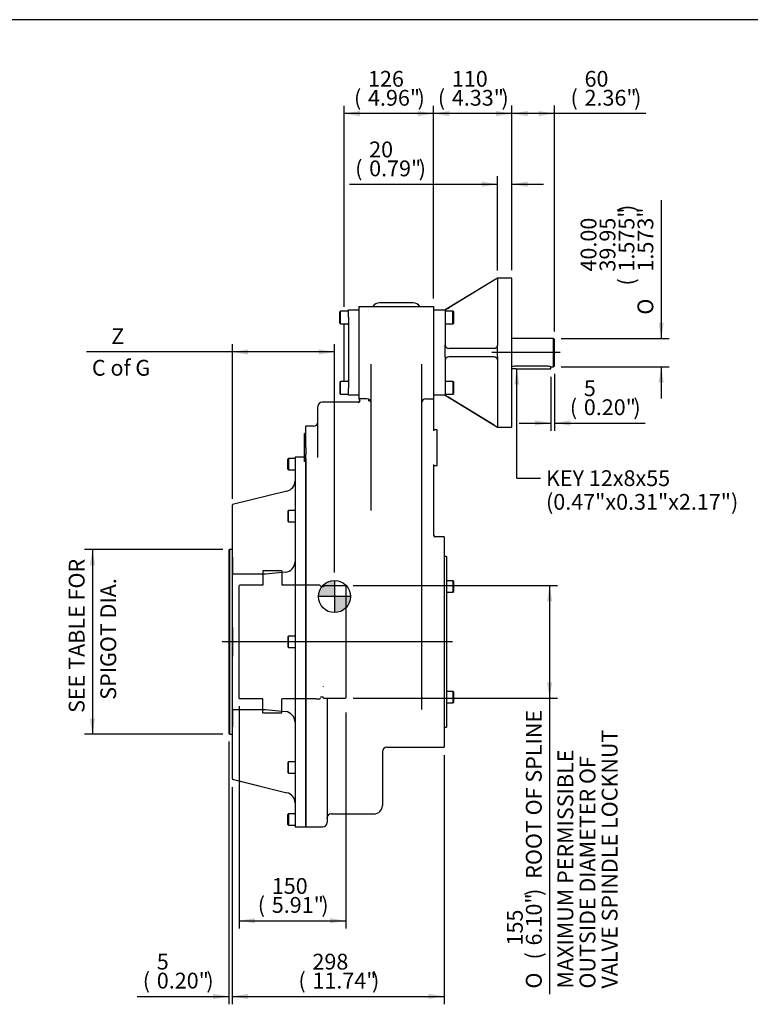
# Model space of a CAD drawing. Units: inches. Extents: x 0.3 to 11.4, y 0.3 to 7.9.
# Drawn here: x 4.4 to 8, y 3 to 7.9 of the extents above; entities that cross this region are included whole.
import ezdxf
from ezdxf.enums import TextEntityAlignment as Align
from ezdxf.lldxf.tags import DXFTag

# ---------------------------------------------------------------- set-up
doc = ezdxf.new("R2010")
doc.units = ezdxf.units.IN
doc.header["$MEASUREMENT"] = 0
for name, color, linetype in [('BORDER', 7, 'Continuous'), ('Default', 7, 'Continuous'), ('DV1_Default', 7, 'Continuous'), ('FL36', 7, 'Continuous'), ('IB13C26', 7, 'Continuous'), ('IB13C29-3', 7, 'Continuous'), ('IS12B16', 7, 'Continuous'), ('IS12C22-2', 7, 'Continuous'), ('IS12D05', 7, 'Continuous'), ('IS13D06-2', 7, 'Continuous'), ('IS15B08', 7, 'Continuous'), ('K12X8X55', 7, 'Continuous'), ('P7', 7, 'Continuous'), ('SCM10X16ZP', 7, 'Continuous'), ('SCM10X30ZP', 7, 'Continuous'), ('SCM12X30ZP', 7, 'Continuous')]:
    doc.layers.add(name, color=color, linetype=linetype)
doc.styles.add('SEACAD_Arial', font='arial.ttf')
doc.styles.add('SEACAD_Solid_Edge_ANSI1_Symbols', font='semeca1.ttf')
tags = doc.linetypes.add('CENTER2', pattern=[1.125, 0.75, -0.125, 0.125, -0.125]).pattern_tags.tags
tags[10:11] = [DXFTag(74, 4), DXFTag(75, 0), DXFTag(340, '0'), DXFTag(46, 0.0), DXFTag(50, 0.0), DXFTag(44, 0.0), DXFTag(45, 0.0)]
tags[8:9] = [DXFTag(74, 4), DXFTag(75, 0), DXFTag(340, '0'), DXFTag(46, 0.0), DXFTag(50, 0.0), DXFTag(44, 0.0), DXFTag(45, 0.0)]
tags[6:7] = [DXFTag(74, 4), DXFTag(75, 0), DXFTag(340, '0'), DXFTag(46, 0.0), DXFTag(50, 0.0), DXFTag(44, 0.0), DXFTag(45, 0.0)]
tags[4:5] = [DXFTag(74, 4), DXFTag(75, 0), DXFTag(340, '0'), DXFTag(46, 0.0), DXFTag(50, 0.0), DXFTag(44, 0.0), DXFTag(45, 0.0)]
tags = doc.linetypes.add('HIDDEN2', pattern=[0.1875, 0.125, -0.0625]).pattern_tags.tags
tags[6:7] = [DXFTag(74, 4), DXFTag(75, 0), DXFTag(340, '0'), DXFTag(46, 0.0), DXFTag(50, 0.0), DXFTag(44, 0.0), DXFTag(45, 0.0)]
tags[4:5] = [DXFTag(74, 4), DXFTag(75, 0), DXFTag(340, '0'), DXFTag(46, 0.0), DXFTag(50, 0.0), DXFTag(44, 0.0), DXFTag(45, 0.0)]
doc.dimstyles.new('BSI', dxfattribs={"dimtxt": 0.07874, "dimasz": 0.07874, "dimexe": 0.03937, "dimexo": 0.03937, "dimgap": 0.03937, "dimtad": 0, "dimtih": 1, "dimtoh": 1, "dimdec": 0, "dimlfac": 282.222222, "dimzin": 0, "dimdsep": 46, "dimtxsty": 'SEACAD_Arial', "dimblk1": '_SE_FILLED', "dimblk2": '_SE_FILLED', "dimsah": 1, "dimcen": 0.03937, "dimadec": 0, "dimazin": 0, "dimtfac": 1, "dimtdec": 0, "dimtofl": 0, "dimtmove": 0, "dimatfit": 3, "dimfxl": 0, "dimtolj": 1, "dimtzin": 0, "dimarcsym": 0})

# ---------------------------------------------------------------- blocks, each defined once
blk = doc.blocks.new('SEANNOT_GROUP12')
at = {"layer": 'Default', "color": 7, "linetype": 'CENTER2'}
blk.add_line((7.0934, 6.2543), (6.7522, 6.2543), dxfattribs=at)
blk = doc.blocks.new('SEANNOT_GROUP13')
at = {"layer": 'Default', "color": 7, "linetype": 'CENTER2'}
blk.add_line((6.5573, 4.8125), (5.4089, 4.8125), dxfattribs=at)
blk = doc.blocks.new('SEANNOT_GROUP20')
at = {"layer": 'Default', "linetype": 'Continuous'}
blk.add_hatch(color=7, dxfattribs=at).paths.add_polyline_path([(6.8905, 6.094), (6.8774, 6.1728), (6.8642, 6.094)])
at = {"layer": 'Default', "color": 7, "linetype": 'Continuous'}
blk.add_line((6.8774, 5.6285), (6.9955, 5.6285), dxfattribs=at)
blk.add_lwpolyline([(6.8774, 5.6285), (6.8774, 6.1728)], dxfattribs=at)
at = {"layer": 'Default', "color": 7, "linetype": 'Continuous', "style": 'SEACAD_Arial'}
for s, p in [('KEY 12x8x55', (7.023, 5.6679)), ('(0.47"x0.31"x2.17")', (7.023, 5.5498))]:
    blk.add_text(s, height=0.07874, dxfattribs=at).set_placement(p, align=Align.TOP_LEFT)
blk = doc.blocks.new('CofG')
at = {"layer": 'Default', "linetype": 'Continuous'}
h = blk.add_hatch(color=7, dxfattribs=at)
edge = h.paths.add_edge_path()
edge.add_arc((0, 0), 0.787, 90, 180)
edge.add_line((-0.787, 0), (0, 0))
edge.add_line((0, 0), (0, 0.787))
h = blk.add_hatch(color=7, dxfattribs=at)
edge = h.paths.add_edge_path()
edge.add_line((0, 0), (0, -0.787))
edge.add_arc((0, 0), 0.787, 270, 360)
edge.add_line((0.787, 0), (0, 0))
at = {"layer": 'Default', "color": 7, "linetype": 'Continuous'}
for p, q in [((0, 0.787), (0, -0.787)), ((0.787, 0), (-0.787, 0))]:
    blk.add_line(p, q, dxfattribs=at)
blk.add_circle((0, 0), 0.787, dxfattribs=at)
blk = doc.blocks.new('SE')
at = {"layer": 'DV1_Default', "color": 7, "linetype": 'HIDDEN2'}
for p, q in [((5.6117, 5.1664), (5.6117, 5.0961)), ((5.7056, 5.1664), (5.7056, 5.0961)), ((5.6117, 4.4586), (5.6117, 4.5289)), ((5.7056, 4.4586), (5.7056, 4.5289))]:
    blk.add_line(p, q, dxfattribs=at)
at = {"layer": 'DV1_Default', "color": 7, "linetype": 'Continuous'}
blk.add_line((6.2075, 4.2668), (6.2075, 3.9975), dxfattribs=at)
at = {"layer": 'FL36', "color": 7, "linetype": 'Continuous'}
for p, q in [((6.7815, 6.6263), (6.5202, 6.4669)), ((6.7815, 6.6257), (6.781, 6.6247)), ((6.8523, 6.6263), (6.7815, 6.6263)), ((6.8523, 5.8822), (6.8523, 6.6263)), ((6.7638, 6.6149), (6.538, 6.4776)), ((6.781, 6.6247), (6.7815, 6.6243)), ((6.7815, 6.6243), (6.7815, 6.2932)), ((6.4627, 6.4669), (6.5202, 6.4669)), ((6.5202, 6.4669), (6.5202, 6.4491)), ((6.5202, 6.4491), (6.5202, 6.2932)), ((6.5202, 6.2755), (6.5202, 6.2932)), ((6.7815, 6.2932), (6.781, 6.2894)), ((6.7815, 6.2755), (6.781, 6.2894)), ((6.5202, 6.233), (6.5202, 6.2755)), ((6.5202, 6.233), (6.5202, 6.2153)), ((6.7638, 6.2755), (6.538, 6.2755)), ((6.7638, 6.233), (6.538, 6.233)), ((6.7815, 6.233), (6.781, 6.2192)), ((6.7815, 6.233), (6.7815, 6.2755)), ((6.5202, 6.2153), (6.5202, 6.0594)), ((6.781, 6.2192), (6.7815, 6.2153)), ((6.7815, 6.2153), (6.7815, 5.8843)), ((6.5202, 6.0417), (6.4627, 6.0417)), ((6.5202, 6.0594), (6.5202, 6.0417)), ((6.5202, 6.0417), (6.7815, 5.8822)), ((6.7638, 5.8936), (6.538, 6.0309)), ((6.7815, 5.8843), (6.781, 5.8839)), ((6.7815, 5.8828), (6.781, 5.8839)), ((6.7815, 5.8828), (6.7815, 5.8822)), ((6.7815, 5.8822), (6.8523, 5.8822))]:
    blk.add_line(p, q, dxfattribs=at)
for centre, radius, start, end in [((6.862, 6.4605), 0.183, 116.2425, 122.4551), ((1.8999, 14.0855), 8.9102, 301.235, 301.36833), ((6.538, 6.2932), 0.0177, 180, 270), ((6.7638, 6.2932), 0.0177, 270, 347.3687), ((6.538, 6.2153), 0.0177, 90, 180), ((6.7638, 6.2153), 0.0177, 12.6313, 90), ((1.6047, -2.0624), 9.4783, 58.63567, 58.76101), ((6.859, 6.0428), 0.177, 237.4398, 243.8625)]:
    blk.add_arc(centre, radius, start, end, dxfattribs=at)
at = {"layer": 'IB13C26', "color": 7, "linetype": 'Continuous'}
for p, q in [((5.4588, 5.3084), (5.4588, 5.3001)), ((5.4592, 5.3084), (5.4588, 5.3084)), ((5.445, 5.273), (5.4415, 5.2695)), ((5.4415, 5.2695), (5.4415, 4.3555)), ((5.445, 5.273), (5.445, 4.352)), ((5.4561, 5.273), (5.445, 5.273)), ((5.4588, 5.2344), (5.4588, 5.1368)), ((5.4588, 5.1125), (5.4588, 5.0613)), ((5.4588, 5.0304), (5.4588, 4.9418)), ((5.4588, 4.8831), (5.4588, 4.7419)), ((5.4588, 4.6831), (5.4588, 4.5945)), ((5.4588, 4.5638), (5.4588, 4.5125)), ((5.4588, 4.4881), (5.4588, 4.3904)), ((5.4415, 4.3555), (5.445, 4.352)), ((5.445, 4.352), (5.4561, 4.352)), ((5.4588, 4.3249), (5.4588, 4.3166)), ((5.4588, 4.3166), (5.4592, 4.3166))]:
    blk.add_line(p, q, dxfattribs=at)
for centre, start, end in [((5.4561, 5.2757), 270, 0), ((5.4561, 4.3493), 0, 90)]:
    blk.add_arc(centre, 0.00266, start, end, dxfattribs=at)
at = {"layer": 'IB13C29-3', "color": 7, "linetype": 'HIDDEN2'}
for p, q in [((5.7056, 5.1664), (5.6117, 5.1664)), ((5.4966, 5.0953), (5.4939, 5.0938)), ((5.4939, 4.5312), (5.4939, 5.0938)), ((5.6096, 5.0953), (5.4966, 5.0953)), ((5.8748, 5.0953), (5.7078, 5.0953)), ((5.8941, 5.0958), (5.8748, 5.0958)), ((5.8995, 5.0927), (5.8941, 5.0958)), ((5.9136, 5.0871), (5.8995, 5.0871)), ((5.9136, 5.093), (5.9136, 5.0931)), ((5.9136, 5.0931), (6.0228, 5.0931)), ((5.9136, 5.093), (5.9136, 5.0928)), ((5.9136, 5.0922), (5.9136, 5.0928)), ((5.9136, 5.0922), (5.9136, 5.0918)), ((5.9136, 5.0907), (5.9136, 5.0918)), ((5.9136, 5.0907), (5.9136, 5.09)), ((5.9136, 5.0885), (5.9136, 5.0875)), ((6.0228, 5.0931), (6.0254, 5.0916)), ((6.0254, 5.0916), (6.0254, 5.0915)), ((6.0254, 5.0915), (6.0254, 5.0912)), ((6.0254, 5.0912), (6.0254, 5.0908)), ((6.0254, 5.0908), (6.0254, 5.0901)), ((6.0254, 5.0901), (6.0254, 5.0893)), ((6.0254, 5.0893), (6.0254, 5.0884)), ((6.0254, 5.0884), (6.0254, 5.0872)), ((6.0254, 5.0872), (6.0254, 5.0859)), ((6.0254, 5.0859), (6.0254, 5.0843)), ((6.0254, 5.0843), (6.0254, 5.0827)), ((6.0254, 5.0827), (6.0254, 5.0808)), ((6.0254, 5.0808), (6.0254, 5.0788)), ((6.0254, 5.0788), (6.0254, 5.0765)), ((6.0254, 5.0765), (6.0254, 5.0742)), ((6.0254, 5.0742), (6.0254, 5.0716)), ((6.0254, 5.0716), (6.0254, 5.069)), ((6.0254, 5.069), (6.0254, 5.066)), ((6.0254, 5.066), (6.0254, 5.0631)), ((6.0254, 5.0631), (6.0254, 5.0598)), ((6.0254, 5.0598), (6.0254, 5.0565)), ((6.0254, 5.0565), (6.0254, 5.0531)), ((6.0254, 5.0529), (6.0254, 5.0494)), ((6.0254, 5.0494), (6.0254, 5.0459)), ((6.0254, 5.0459), (6.0254, 5.0454)), ((6.0254, 5.0454), (6.0254, 5.0416)), ((6.0254, 5.0416), (6.0254, 5.0382)), ((6.0254, 5.0382), (6.0254, 5.0373)), ((6.0254, 5.0373), (6.0254, 5.0332)), ((6.0254, 5.0332), (6.0254, 5.0298)), ((6.0254, 5.0298), (6.0254, 5.0287)), ((6.0254, 5.0287), (6.0254, 5.0243)), ((6.0254, 5.0243), (6.0254, 5.0209)), ((6.0254, 5.0209), (6.0254, 5.0195)), ((6.0254, 5.0195), (6.0254, 5.0148)), ((6.0254, 5.0148), (6.0254, 5.0115)), ((6.0254, 5.0115), (6.0254, 5.0097)), ((6.0254, 5.0097), (6.0254, 5.0048)), ((6.0254, 5.0048), (6.0254, 5.0015)), ((6.0254, 5.0015), (6.0254, 4.9995)), ((6.0254, 4.9995), (6.0254, 4.9943)), ((6.0254, 4.9943), (6.0254, 4.9911)), ((6.0254, 4.9911), (6.0254, 4.9887)), ((6.0254, 4.9887), (6.0254, 4.9834)), ((6.0254, 4.9834), (6.0254, 4.9802)), ((6.0254, 4.9802), (6.0254, 4.9775)), ((6.0254, 4.9775), (6.0254, 4.972)), ((6.0254, 4.972), (6.0254, 4.9689)), ((6.0254, 4.9689), (6.0254, 4.9657)), ((6.0254, 4.9659), (6.0254, 4.9602)), ((6.0254, 4.9602), (6.0254, 4.9571)), ((6.0254, 4.9571), (6.0254, 4.9539)), ((6.0254, 4.9539), (6.0254, 4.948)), ((6.0254, 4.948), (6.0254, 4.945)), ((6.0254, 4.945), (6.0254, 4.9417)), ((6.0254, 4.9417), (6.0254, 4.9416)), ((6.0254, 4.9416), (6.0254, 4.9354)), ((6.0254, 4.9354), (6.0254, 4.9326)), ((6.0254, 4.9326), (6.0254, 4.9292)), ((6.0254, 4.9292), (6.0254, 4.9289)), ((6.0254, 4.9289), (6.0254, 4.9226)), ((6.0254, 4.9226), (6.0254, 4.9198)), ((6.0254, 4.9198), (6.0254, 4.9164)), ((6.0254, 4.9164), (6.0254, 4.9159)), ((6.0254, 4.9159), (6.0254, 4.9095)), ((6.0254, 4.9095), (6.0254, 4.9068)), ((6.0254, 4.9068), (6.0254, 4.9033)), ((6.0254, 4.9033), (6.0254, 4.9026)), ((6.0254, 4.9026), (6.0254, 4.8961)), ((6.0254, 4.8961), (6.0254, 4.8936)), ((6.0254, 4.8936), (6.0254, 4.8899)), ((6.0254, 4.8899), (6.0254, 4.8891)), ((6.0254, 4.8891), (6.0254, 4.8825)), ((6.0254, 4.8825), (6.0254, 4.8801)), ((6.0254, 4.8801), (6.0254, 4.8764)), ((6.0254, 4.8764), (6.0254, 4.8754)), ((6.0254, 4.8754), (6.0254, 4.8687)), ((6.0254, 4.8687), (6.0254, 4.8664)), ((6.0254, 4.8664), (6.0254, 4.8627)), ((6.0254, 4.8627), (6.0254, 4.8616)), ((6.0254, 4.8616), (6.0254, 4.8548)), ((6.0254, 4.8548), (6.0254, 4.8527)), ((6.0254, 4.8527), (6.0254, 4.8489)), ((6.0254, 4.8489), (6.0254, 4.8476)), ((6.0254, 4.8476), (6.0254, 4.8408)), ((6.0254, 4.8408), (6.0254, 4.8388)), ((6.0254, 4.8388), (6.0254, 4.835)), ((6.0254, 4.835), (6.0254, 4.8335)), ((6.0254, 4.8335), (6.0254, 4.8267)), ((6.0254, 4.8267), (6.0254, 4.8248)), ((6.0254, 4.8248), (6.0254, 4.821)), ((6.0254, 4.821), (6.0254, 4.8194)), ((6.0254, 4.8194), (6.0254, 4.8125)), ((6.0254, 4.8125), (6.0254, 4.8108)), ((6.0254, 4.8108), (6.0254, 4.807)), ((6.0254, 4.807), (6.0254, 4.8053)), ((6.0254, 4.8053), (6.0254, 4.7984)), ((6.0254, 4.7984), (6.0254, 4.7968)), ((6.0254, 4.7968), (6.0254, 4.7931)), ((6.0254, 4.7931), (6.0254, 4.7911)), ((6.0254, 4.7911), (6.0254, 4.7843)), ((6.0254, 4.7843), (6.0254, 4.7829)), ((6.0254, 4.7829), (6.0254, 4.7791)), ((6.0254, 4.7791), (6.0254, 4.7771)), ((6.0254, 4.7771), (6.0254, 4.7703)), ((6.0254, 4.7703), (6.0254, 4.769)), ((6.0254, 4.769), (6.0254, 4.7653)), ((6.0254, 4.7653), (6.0254, 4.7631)), ((6.0254, 4.7631), (6.0254, 4.7564)), ((6.0254, 4.7564), (6.0254, 4.7553)), ((6.0254, 4.7553), (6.0254, 4.7516)), ((6.0254, 4.7516), (6.0254, 4.7492)), ((6.0254, 4.7492), (6.0254, 4.7426)), ((6.0254, 4.7426), (6.0254, 4.7417)), ((6.0254, 4.7417), (6.0254, 4.738)), ((6.0254, 4.738), (6.0254, 4.7356)), ((6.0254, 4.7356), (6.0254, 4.729)), ((6.0254, 4.729), (6.0254, 4.7282)), ((6.0254, 4.7282), (6.0254, 4.7247)), ((6.0254, 4.7247), (6.0254, 4.7221)), ((6.0254, 4.7221), (6.0254, 4.7156)), ((6.0254, 4.7156), (6.0254, 4.715)), ((6.0254, 4.715), (6.0254, 4.7115)), ((6.0254, 4.7115), (6.0254, 4.7088)), ((6.0254, 4.7088), (6.0254, 4.7025)), ((6.0254, 4.7025), (6.0254, 4.7021)), ((6.0254, 4.7021), (6.0254, 4.6986)), ((6.0254, 4.6986), (6.0254, 4.6958)), ((6.0254, 4.6958), (6.0254, 4.6896)), ((6.0254, 4.6896), (6.0254, 4.6894)), ((6.0254, 4.6894), (6.0254, 4.686)), ((6.0254, 4.686), (6.0254, 4.6831)), ((6.0254, 4.6831), (6.0254, 4.6771)), ((6.0254, 4.6771), (6.0254, 4.677)), ((6.0254, 4.677), (6.0254, 4.6738)), ((6.0254, 4.6738), (6.0254, 4.6708)), ((6.0254, 4.6708), (6.0254, 4.6649)), ((6.0254, 4.665), (6.0254, 4.6618)), ((6.0254, 4.6618), (6.0254, 4.6588)), ((6.0254, 4.6588), (6.0254, 4.6531)), ((6.0254, 4.6534), (6.0254, 4.6503)), ((6.0254, 4.6503), (6.0254, 4.6472)), ((6.0254, 4.6472), (6.0254, 4.6417)), ((6.0254, 4.6417), (6.0254, 4.6392)), ((6.0254, 4.6392), (6.0254, 4.636)), ((6.0254, 4.636), (6.0254, 4.6307)), ((6.0254, 4.6307), (6.0254, 4.6285)), ((6.0254, 4.6285), (6.0254, 4.6253)), ((6.0254, 4.6253), (6.0254, 4.6203)), ((6.0254, 4.6202), (6.0254, 4.6184)), ((6.0254, 4.6184), (6.0254, 4.615)), ((6.0254, 4.615), (6.0254, 4.6103)), ((5.9136, 4.5909), (5.9136, 4.5912)), ((6.0254, 4.6102), (6.0254, 4.6087)), ((6.0254, 4.6087), (6.0254, 4.6053)), ((6.0254, 4.6053), (6.0254, 4.6008)), ((6.0254, 4.6008), (6.0254, 4.5995)), ((6.0254, 4.5995), (6.0254, 4.5961)), ((6.0254, 4.5961), (6.0254, 4.5918)), ((6.0254, 4.5918), (6.0254, 4.5909)), ((6.0254, 4.5909), (6.0254, 4.5874)), ((6.0254, 4.5874), (6.0254, 4.5835)), ((6.0254, 4.5835), (6.0254, 4.5828)), ((6.0254, 4.5828), (6.0254, 4.5794)), ((6.0254, 4.5794), (6.0254, 4.5757)), ((6.0254, 4.5757), (6.0254, 4.5753)), ((6.0254, 4.5753), (6.0254, 4.5719)), ((6.0254, 4.5719), (6.0254, 4.5685)), ((6.0254, 4.5685), (6.0254, 4.5651)), ((6.0254, 4.5651), (6.0254, 4.562)), ((5.4939, 4.5312), (5.4966, 4.5297)), ((5.4966, 4.5297), (5.6096, 4.5297)), ((5.7078, 4.5297), (5.8748, 4.5297)), ((5.8748, 4.5292), (5.8941, 4.5292)), ((5.8941, 4.5292), (5.8995, 4.5323)), ((5.8995, 4.5379), (5.9136, 4.5379)), ((5.9136, 4.5361), (5.9136, 4.5353)), ((5.9136, 4.534), (5.9136, 4.5334)), ((5.9136, 4.5326), (5.9136, 4.5334)), ((5.9136, 4.5326), (5.9136, 4.5323)), ((5.9136, 4.5319), (5.9136, 4.5323)), ((5.9136, 4.5319), (5.9136, 4.5319)), ((5.9136, 4.5319), (6.0228, 4.5319)), ((6.0228, 4.5319), (6.0254, 4.5334)), ((6.0254, 4.562), (6.0254, 4.5588)), ((6.0254, 4.5588), (6.0254, 4.5561)), ((6.0254, 4.5561), (6.0254, 4.5533)), ((6.0254, 4.5533), (6.0254, 4.5508)), ((6.0254, 4.5508), (6.0254, 4.5484)), ((6.0254, 4.5484), (6.0254, 4.5462)), ((6.0254, 4.5462), (6.0254, 4.5441)), ((6.0254, 4.5441), (6.0254, 4.5423)), ((6.0254, 4.5423), (6.0254, 4.5406)), ((6.0254, 4.5406), (6.0254, 4.5391)), ((6.0254, 4.5391), (6.0254, 4.5378)), ((6.0254, 4.5378), (6.0254, 4.5366)), ((6.0254, 4.5366), (6.0254, 4.5356)), ((6.0254, 4.5356), (6.0254, 4.5349)), ((6.0254, 4.5349), (6.0254, 4.5342)), ((6.0254, 4.5342), (6.0254, 4.5338)), ((6.0254, 4.5338), (6.0254, 4.5335)), ((6.0254, 4.5335), (6.0254, 4.5334)), ((5.6117, 4.4586), (5.7056, 4.4586))]:
    blk.add_line(p, q, dxfattribs=at)
for centre, start, end in [((5.6096, 5.0962), 270, 0), ((5.7078, 5.0962), 180, 270), ((5.6096, 4.5288), 0, 90), ((5.7078, 4.5288), 90, 180)]:
    blk.add_arc(centre, 0.000886, start, end, dxfattribs=at)
at = {"layer": 'IS12B16', "color": 7, "linetype": 'Continuous'}
for p in [(5.8196, 5.7101), (5.8249, 5.8517)]:
    blk.add_line(p, (5.8196, 5.8517), dxfattribs=at)
at = {"layer": 'IS12C22-2', "color": 7, "linetype": 'Continuous'}
for p, q in [((7.0596, 6.3251), (6.8523, 6.3251)), ((7.0596, 6.1834), (7.0596, 6.3251)), ((7.0649, 6.3198), (7.0596, 6.3251)), ((7.0649, 6.1887), (7.0649, 6.3198)), ((7.026, 6.1867), (6.8718, 6.1867)), ((7.0596, 6.1834), (7.0649, 6.1887)), ((7.0472, 6.1834), (7.0596, 6.1834))]:
    blk.add_line(p, q, dxfattribs=at)
for centre, start, end in [((6.8725, 6.1117), 90.4762, 105.7702), ((7.0253, 6.1117), 73.0186, 89.5238)]:
    blk.add_arc(centre, 0.0749, start, end, dxfattribs=at)
at = {"layer": 'IS12D05', "color": 7, "linetype": 'Continuous'}
for p, q in [((6.0906, 6.4846), (6.4627, 6.4846)), ((6.0906, 6.4846), (6.0906, 6.4491)), ((6.3599, 6.5023), (6.1934, 6.5023)), ((6.4627, 6.4846), (6.4627, 6.4491)), ((6.0906, 6.4491), (6.0906, 6.0594)), ((6.4627, 6.4491), (6.4627, 6.0594)), ((6.1509, 5.4706), (6.1509, 6.1976)), ((6.4024, 6.1976), (6.4024, 5.3327)), ((6.0906, 6.0594), (6.0906, 6.024)), ((6.4627, 6.0594), (6.4627, 6.024)), ((6.0871, 6.0077), (5.9064, 6.0077)), ((6.1296, 6.024), (6.0906, 6.024)), ((6.0942, 6.0138), (6.0941, 6.013)), ((6.0942, 6.0169), (6.0942, 6.0178)), ((6.0942, 6.0138), (6.0942, 6.0169)), ((6.147, 6.0149), (6.1469, 6.015)), ((6.4237, 6.024), (6.4627, 6.024)), ((6.4627, 6.024), (6.4627, 6.0027)), ((6.4627, 6.0027), (6.4627, 5.8849)), ((5.8851, 5.7809), (5.8851, 5.9864)), ((5.8249, 5.7809), (5.8249, 5.8872)), ((5.8638, 5.8872), (5.8249, 5.8872)), ((6.4627, 5.8849), (6.4627, 5.8647)), ((6.4804, 5.8695), (6.4627, 5.8695)), ((6.4804, 5.6923), (6.4804, 5.8695)), ((5.8249, 5.7809), (5.8249, 5.7463)), ((5.8249, 5.7253), (5.8249, 5.7463)), ((5.8851, 5.7323), (5.8851, 5.7809)), ((5.8249, 3.8912), (5.8249, 5.7253)), ((6.4627, 5.697), (6.4627, 5.6769)), ((6.4627, 5.6923), (6.4804, 5.6923)), ((6.4627, 5.6769), (6.4627, 5.357)), ((6.4627, 5.357), (6.4627, 5.3437)), ((6.4024, 5.3327), (6.4024, 4.476)), ((6.5158, 5.3369), (6.4698, 5.3369)), ((6.5158, 5.3369), (6.5158, 4.2881)), ((5.9312, 4.5319), (5.9312, 3.9125)), ((6.2288, 4.2881), (6.4024, 4.2881)), ((6.4024, 4.2881), (6.5158, 4.2881)), ((5.9524, 3.955), (6.165, 3.955)), ((5.8249, 3.8912), (5.9099, 3.8912))]:
    blk.add_line(p, q, dxfattribs=at)
for centre, radius, start, end in [((6.1934, 6.4598), 0.0425, 90, 144.2947), ((6.3599, 6.4598), 0.0425, 35.7053, 90), ((5.9064, 5.9864), 0.0213, 90, 180), ((6.0871, 6.0147), 0.00709, 270, 0), ((6.0861, 6.014), 0.00812, 277.1578, 352.7433), ((6.0871, 6.0178), 0.00709, 0, 60), ((6.1296, 6.0027), 0.0213, 0, 90), ((6.4237, 6.0027), 0.0213, 90, 180), ((5.8638, 5.9084), 0.0213, 270, 0), ((5.1952, 5.4789), 0.9557, 359.3279, 359.5037), ((6.4698, 5.344), 0.00709, 180, 270), ((6.4707, 5.3438), 0.00801, 180.6862, 263.4081), ((6.2288, 4.2668), 0.0213, 90, 180), ((6.165, 3.9975), 0.0425, 270, 0), ((5.9524, 3.9338), 0.0213, 90, 180), ((5.9099, 3.9125), 0.0213, 270, 0)]:
    blk.add_arc(centre, radius, start, end, dxfattribs=at)
blk.add_open_spline([(6.1367, 6.0149), (6.1378, 6.0149), (6.139, 6.0149), (6.1412, 6.015), (6.1422, 6.015), (6.1437, 6.015), (6.1442, 6.015), (6.145, 6.015), (6.1454, 6.015), (6.1461, 6.015), (6.1464, 6.015), (6.1468, 6.015), (6.1469, 6.015), (6.1469, 6.015)], degree=3, knots=[0, 0, 0, 0, 0.25, 0.25, 0.5, 0.5, 0.625, 0.625, 0.75, 0.75, 0.875, 0.875, 1, 1, 1, 1], dxfattribs=at)
at = {"layer": 'IS13D06-2', "color": 7, "linetype": 'Continuous'}
for p, q in [((5.7717, 5.7338), (5.7717, 3.8912)), ((5.8196, 5.7338), (5.7717, 5.7338)), ((5.8249, 5.7253), (5.8249, 3.8912)), ((5.7312, 5.5641), (5.4592, 5.4967)), ((5.4592, 5.4967), (5.4592, 5.4955)), ((5.4592, 5.4703), (5.4592, 5.4955)), ((5.4592, 5.4539), (5.4592, 5.4703)), ((5.4592, 5.4449), (5.4592, 5.4539)), ((5.4592, 5.3586), (5.4592, 5.4449)), ((5.4592, 5.2983), (5.4592, 5.3586)), ((5.4592, 5.2356), (5.4592, 5.2983)), ((5.4592, 5.2356), (5.4592, 5.1495)), ((5.724, 5.1598), (5.6241, 5.1495)), ((5.4592, 5.1356), (5.4592, 5.1495)), ((5.6241, 5.1495), (5.4592, 5.1495)), ((5.4592, 5.1324), (5.4592, 5.1356)), ((5.4592, 5.1205), (5.4592, 5.1324)), ((5.4592, 5.0599), (5.4592, 5.1205)), ((5.4592, 5.0397), (5.4592, 5.0599)), ((5.4592, 5.0314), (5.4592, 5.0397)), ((5.4592, 4.9655), (5.4592, 5.0314)), ((5.4592, 4.9405), (5.4592, 4.9655)), ((5.4592, 4.8842), (5.4592, 4.9405)), ((5.4592, 4.8842), (5.4592, 4.7408)), ((5.4592, 4.6845), (5.4592, 4.7408)), ((5.4592, 4.6595), (5.4592, 4.6845)), ((5.4592, 4.5936), (5.4592, 4.6595)), ((5.4592, 4.5852), (5.4592, 4.5936)), ((5.4592, 4.5651), (5.4592, 4.5852)), ((5.4592, 4.5045), (5.4592, 4.5651)), ((5.4592, 4.4926), (5.4592, 4.5045)), ((5.4592, 4.4894), (5.4592, 4.4926)), ((5.4592, 4.4755), (5.4592, 4.4894)), ((5.4592, 4.4755), (5.4592, 4.3894)), ((5.4592, 4.4755), (5.6241, 4.4755)), ((5.6241, 4.4755), (5.724, 4.4652)), ((5.4592, 4.3268), (5.4592, 4.3894)), ((5.4592, 4.2664), (5.4592, 4.3268)), ((5.4592, 4.1799), (5.4592, 4.2664)), ((5.4592, 4.1712), (5.4592, 4.1799)), ((5.4591, 4.1283), (5.7312, 4.0609)), ((5.4592, 4.1547), (5.4592, 4.1712)), ((5.4592, 4.1295), (5.4592, 4.1547)), ((5.4592, 4.1295), (5.4592, 4.1283)), ((5.4592, 4.1283), (5.7312, 4.0609)), ((5.7717, 3.8912), (5.8249, 3.8912))]:
    blk.add_line(p, q, dxfattribs=at)
for centre, start, end in [((5.7186, 5.6157), 283.7365, 359.6986), ((5.7186, 5.2126), 275.9159, 359.8912)]:
    blk.add_arc(centre, 0.0531, start, end, dxfattribs=at)
for centre, ratio, start_param, end_param in [((5.7186, 4.4123), 0.999981, 0.002524, 1.467825), ((5.7186, 4.0093), 0.99998, 0.005811, 1.331129)]:
    blk.add_ellipse(centre, major_axis=(0.0531, 0), ratio=ratio, start_param=start_param, end_param=end_param, dxfattribs=at)
at = {"layer": 'IS15B08', "color": 7, "linetype": 'Continuous'}
for p, q in [((6.0375, 6.4669), (6.0906, 6.4669)), ((6.0375, 6.4314), (6.0375, 6.4669)), ((6.0375, 6.4314), (6.0375, 6.0771)), ((6.0162, 6.1125), (6.0162, 6.396)), ((6.0339, 6.396), (6.0162, 6.396)), ((6.0162, 6.1125), (6.0339, 6.1125)), ((6.0375, 6.0417), (6.0375, 6.0771)), ((6.0906, 6.0417), (6.0375, 6.0417))]:
    blk.add_line(p, q, dxfattribs=at)
for centre, start, end in [((6.0339, 6.3995), 270, 329.8328), ((6.0339, 6.109), 30.1672, 90)]:
    blk.add_arc(centre, 0.00354, start, end, dxfattribs=at)
at = {"layer": 'K12X8X55', "color": 7, "linetype": 'Continuous'}
for p, q in [((6.8736, 6.1728), (6.8523, 6.1728)), ((6.8736, 6.1728), (7.026, 6.1728)), ((7.026, 6.1728), (7.0472, 6.1728)), ((7.0472, 6.1728), (7.0472, 6.1834))]:
    blk.add_line(p, q, dxfattribs=at)
at = {"layer": 'P7', "color": 7, "linetype": 'Continuous'}
for p, q in [((6.5273, 5.2377), (6.5158, 5.2377)), ((6.5273, 5.2377), (6.5273, 4.3873)), ((6.5158, 4.3873), (6.5273, 4.3873))]:
    blk.add_line(p, q, dxfattribs=at)
at = {"layer": 'SCM10X16ZP', "color": 7, "linetype": 'Continuous'}
for p, q in [((6.5592, 5.1164), (6.5273, 5.1164)), ((6.5592, 5.1164), (6.5592, 5.0598)), ((6.5628, 5.1129), (6.5592, 5.1164)), ((6.5628, 5.0633), (6.5628, 5.1129)), ((6.5273, 5.0598), (6.5592, 5.0598)), ((6.5592, 5.0598), (6.5628, 5.0633)), ((6.5592, 4.5652), (6.5273, 4.5652)), ((6.5592, 4.5652), (6.5592, 4.5085)), ((6.5628, 4.5617), (6.5592, 4.5652)), ((6.5628, 4.5121), (6.5628, 4.5617)), ((6.5273, 4.5085), (6.5592, 4.5085)), ((6.5592, 4.5085), (6.5628, 4.5121))]:
    blk.add_line(p, q, dxfattribs=at)
at = {"layer": 'SCM10X30ZP', "color": 7, "linetype": 'Continuous'}
for p, q in [((5.7398, 5.7267), (5.7363, 5.7231)), ((5.7363, 5.6735), (5.7363, 5.7231)), ((5.7398, 5.7267), (5.7398, 5.67)), ((5.7717, 5.7267), (5.7398, 5.7267)), ((5.7363, 5.6735), (5.7398, 5.67)), ((5.7398, 5.67), (5.7717, 5.67)), ((5.7398, 5.4672), (5.7363, 5.4637)), ((5.7363, 5.4637), (5.7363, 5.4141)), ((5.7398, 5.4105), (5.7398, 5.4672)), ((5.7717, 5.4672), (5.7398, 5.4672)), ((5.7363, 5.4141), (5.7398, 5.4105)), ((5.7398, 5.4105), (5.7717, 5.4105)), ((5.7398, 4.8408), (5.7363, 4.8373)), ((5.7363, 4.8373), (5.7363, 4.7877)), ((5.7398, 4.7841), (5.7398, 4.8408)), ((5.7717, 4.8408), (5.7398, 4.8408)), ((5.7363, 4.7877), (5.7398, 4.7841)), ((5.7398, 4.7841), (5.7717, 4.7841)), ((5.7398, 4.2145), (5.7363, 4.2109)), ((5.7363, 4.2109), (5.7363, 4.1613)), ((5.7398, 4.1578), (5.7398, 4.2145)), ((5.7717, 4.2145), (5.7398, 4.2145)), ((5.7363, 4.1613), (5.7398, 4.1578)), ((5.7398, 4.1578), (5.7717, 4.1578)), ((5.7398, 3.955), (5.7363, 3.9515)), ((5.7363, 3.9019), (5.7363, 3.9515)), ((5.7398, 3.955), (5.7398, 3.8983)), ((5.7717, 3.955), (5.7398, 3.955)), ((5.7363, 3.9019), (5.7398, 3.8983)), ((5.7398, 3.8983), (5.7717, 3.8983))]:
    blk.add_line(p, q, dxfattribs=at)
at = {"layer": 'SCM12X30ZP', "color": 7, "linetype": 'Continuous'}
for p, q in [((5.9985, 6.4615), (5.9949, 6.458)), ((5.9949, 6.4013), (5.9949, 6.458)), ((5.9985, 6.3978), (5.9985, 6.4615)), ((6.0375, 6.4615), (5.9985, 6.4615)), ((6.5592, 6.4615), (6.5202, 6.4615)), ((6.5592, 6.3978), (6.5592, 6.4615)), ((6.5628, 6.458), (6.5592, 6.4615)), ((6.5628, 6.4013), (6.5628, 6.458)), ((5.9949, 6.4013), (5.9985, 6.3978)), ((5.9985, 6.3978), (6.0375, 6.3978)), ((6.5202, 6.3978), (6.5592, 6.3978)), ((6.5592, 6.3978), (6.5628, 6.4013)), ((5.9985, 6.1108), (5.9949, 6.1072)), ((5.9949, 6.1072), (5.9949, 6.0505)), ((5.9985, 6.047), (5.9985, 6.1108)), ((6.0375, 6.1108), (5.9985, 6.1108)), ((6.5592, 6.1108), (6.5202, 6.1108)), ((6.5592, 6.1108), (6.5592, 6.047)), ((6.5628, 6.1072), (6.5592, 6.1108)), ((6.5628, 6.0505), (6.5628, 6.1072)), ((5.9949, 6.0505), (5.9985, 6.047)), ((5.9985, 6.047), (6.0375, 6.047)), ((6.5202, 6.047), (6.5592, 6.047)), ((6.5592, 6.047), (6.5628, 6.0505))]:
    blk.add_line(p, q, dxfattribs=at)
at = {"layer": 'DV1_Default', "color": 7, "xscale": 0.1017, "yscale": 0.1017, "zscale": 0.1017}
blk.add_blockref('CofG', (5.9685, 5.0384), dxfattribs=at)
blk = doc.blocks.new('DMBLK1421')
at = {"layer": 'Default', "linetype": 'Continuous'}
for points in [[(5.3627, 3.0324), (5.4415, 3.0456), (5.3627, 3.0587)], [(5.5379, 3.0324), (5.5379, 3.0587), (5.4591, 3.0456)]]:
    blk.add_hatch(color=7, dxfattribs=at).paths.add_polyline_path(points)
at = {"layer": 'Default', "color": 7, "linetype": 'Continuous'}
for p, q in [((5.4415, 4.3162), (5.4415, 3.0062)), ((5.4591, 4.089), (5.4591, 3.0062)), ((4.9852, 3.0456), (5.4415, 3.0456)), ((5.4591, 3.0456), (5.6166, 3.0456))]:
    blk.add_line(p, q, dxfattribs=at)
at = {"layer": 'Default', "color": 7, "linetype": 'Continuous', "style": 'SEACAD_Arial'}
for s, height, p in [('5', 0.0787, (5.0826, 3.2582)), ('(', 0.0787, (5.0128, 3.1637)), ('0.20"', 0.07874, (5.0826, 3.1637)), (')', 0.0787, (5.3295, 3.1637))]:
    blk.add_text(s, height=height, dxfattribs=at).set_placement(p, align=Align.TOP_LEFT)
blk = doc.blocks.new('_SE_FILLED')
at = {"color": 0}
blk.add_line((0, 0), (-1, 0), dxfattribs=at)
blk.add_solid([(0, 0), (-1, -0.1665), (-1, 0.1665), (0, 0)], dxfattribs=at)
blk = doc.blocks.new('DMBLK1422')
at = {"layer": 'Default', "linetype": 'Continuous'}
for points in [[(5.5379, 3.0324), (5.5379, 3.0587), (5.4591, 3.0456)], [(6.4371, 3.0324), (6.5158, 3.0456), (6.4371, 3.0587)]]:
    blk.add_hatch(color=7, dxfattribs=at).paths.add_polyline_path(points)
at = {"layer": 'Default', "color": 7, "linetype": 'Continuous'}
for p, q in [((6.5158, 4.2487), (6.5158, 3.0062)), ((5.4591, 4.089), (5.4591, 3.0062)), ((5.4591, 3.0456), (6.5158, 3.0456))]:
    blk.add_line(p, q, dxfattribs=at)
at = {"layer": 'Default', "color": 7, "linetype": 'Continuous', "style": 'SEACAD_Arial'}
for s, height, p in [('298', 0.07874, (5.8586, 3.2582)), ('(', 0.0787, (5.7888, 3.1637)), ('11.74"', 0.07874, (5.8586, 3.1637)), (')', 0.0787, (6.1557, 3.1637))]:
    blk.add_text(s, height=height, dxfattribs=at).set_placement(p, align=Align.TOP_LEFT)
blk = doc.blocks.new('DMBLK1423')
at = {"layer": 'Default', "linetype": 'Continuous'}
for points in [[(7.054, 5.0144), (7.0409, 5.0931), (7.0278, 5.0144)], [(7.054, 4.6106), (7.0278, 4.6106), (7.0409, 4.5319)]]:
    blk.add_hatch(color=7, dxfattribs=at).paths.add_polyline_path(points)
at = {"layer": 'Default', "color": 7, "linetype": 'Continuous'}
for p, q in [((6.0621, 5.0931), (7.0803, 5.0931)), ((7.0409, 5.0931), (7.0409, 3.0571)), ((6.0621, 4.5319), (7.0803, 4.5319))]:
    blk.add_line(p, q, dxfattribs=at)
for s, height, style, p in [('ROOT OF SPLINE', 0.07874, 'SEACAD_Arial', (6.9228, 3.6319)), ('VALVE SPINDLE LOCKNUT', 0.07874, 'SEACAD_Arial', (7.3008, 3.0847)), ('MAXIMUM PERMISSIBLE ', 0.07874, 'SEACAD_Arial', (7.0803, 3.0847)), ('OUTSIDE DIAMETER OF', 0.07874, 'SEACAD_Arial', (7.1905, 3.0847)), (')', 0.0787, 'SEACAD_Arial', (6.9228, 3.5463)), ('6.10"', 0.07874, 'SEACAD_Arial', (6.9228, 3.2994)), ('155', 0.07874, 'SEACAD_Arial', (6.8283, 3.2994)), ('(', 0.0787, 'SEACAD_Arial', (6.9228, 3.2296)), ('O', 0.0787, 'SEACAD_Solid_Edge_ANSI1_Symbols', (6.9228, 3.0847))]:
    blk.add_text(s, height=height, rotation=90, dxfattribs=dict(at, style=style)).set_placement(p, align=Align.TOP_LEFT)
blk = doc.blocks.new('DMBLK1424')
at = {"layer": 'Default', "linetype": 'Continuous'}
for points in [[(4.7487, 5.1943), (4.7749, 5.1943), (4.7618, 5.273)], [(4.7487, 4.4307), (4.7618, 4.352), (4.7749, 4.4307)]]:
    blk.add_hatch(color=7, dxfattribs=at).paths.add_polyline_path(points)
at = {"layer": 'Default', "color": 7, "linetype": 'Continuous'}
for p, q in [((5.4112, 5.273), (4.7224, 5.273)), ((4.7618, 5.273), (4.7618, 4.352)), ((5.4112, 4.352), (4.7224, 4.352))]:
    blk.add_line(p, q, dxfattribs=at)
at = {"layer": 'Default', "color": 7, "linetype": 'Continuous', "style": 'SEACAD_Arial'}
for s, p in [('SEE TABLE FOR', (4.6437, 4.4587)), ('     SPIGOT DIA.', (4.8012, 4.4036))]:
    blk.add_text(s, height=0.07874, rotation=90, dxfattribs=at).set_placement(p, align=Align.TOP_LEFT)
blk = doc.blocks.new('DMBLK1425')
at = {"layer": 'Default', "linetype": 'Continuous'}
for points in [[(7.6104, 6.4039), (7.5842, 6.4039), (7.5973, 6.3251)], [(7.6104, 6.1047), (7.5973, 6.1834), (7.5842, 6.1047)]]:
    blk.add_hatch(color=7, dxfattribs=at).paths.add_polyline_path(points)
at = {"layer": 'Default', "color": 7, "linetype": 'Continuous'}
for p, q in [((7.5973, 7.0136), (7.5973, 6.3251)), ((7.099, 6.3251), (7.6367, 6.3251)), ((7.099, 6.1834), (7.6367, 6.1834)), ((7.5973, 6.1834), (7.5973, 6.0259))]:
    blk.add_line(p, q, dxfattribs=at)
for s, height, style, p in [(')', 0.0787, 'SEACAD_Arial', (7.3847, 6.9556)), ('40.00', 0.07874, 'SEACAD_Arial', (7.1957, 6.6585)), ('39.95', 0.07874, 'SEACAD_Arial', (7.2902, 6.6585)), ('1.575"', 0.07874, 'SEACAD_Arial', (7.3847, 6.6585)), ('1.573"', 0.07874, 'SEACAD_Arial', (7.4792, 6.6585)), ('(', 0.0787, 'SEACAD_Arial', (7.3847, 6.5887)), ('O', 0.0787, 'SEACAD_Solid_Edge_ANSI1_Symbols', (7.4792, 6.4438))]:
    blk.add_text(s, height=height, rotation=90, dxfattribs=dict(at, style=style)).set_placement(p, align=Align.TOP_LEFT)
blk = doc.blocks.new('DMBLK1426')
at = {"layer": 'Default', "linetype": 'Continuous'}
for points in [[(6.9685, 5.8904), (7.0472, 5.9035), (6.9685, 5.9166)], [(7.1437, 5.8904), (7.1437, 5.9166), (7.0649, 5.9035)]]:
    blk.add_hatch(color=7, dxfattribs=at).paths.add_polyline_path(points)
at = {"layer": 'Default', "color": 7, "linetype": 'Continuous'}
for p, q in [((7.0649, 6.1493), (7.0649, 5.8641)), ((7.0472, 6.1334), (7.0472, 5.8641)), ((6.8897, 5.9035), (7.0472, 5.9035)), ((7.0649, 5.9035), (7.5166, 5.9035))]:
    blk.add_line(p, q, dxfattribs=at)
at = {"layer": 'Default', "color": 7, "linetype": 'Continuous', "style": 'SEACAD_Arial'}
for s, height, p in [('5', 0.0787, (7.2116, 6.1161)), ('(', 0.0787, (7.1419, 6.0216)), ('0.20"', 0.07874, (7.2116, 6.0216)), (')', 0.0787, (7.4586, 6.0216))]:
    blk.add_text(s, height=height, dxfattribs=at).set_placement(p, align=Align.TOP_LEFT)
blk = doc.blocks.new('DMBLK1427')
at = {"layer": 'Default', "linetype": 'Continuous'}
for points in [[(6.9311, 7.4591), (6.8523, 7.446), (6.9311, 7.4328)], [(6.9862, 7.4591), (6.9862, 7.4328), (7.0649, 7.446)]]:
    blk.add_hatch(color=7, dxfattribs=at).paths.add_polyline_path(points)
at = {"layer": 'Default', "color": 7, "linetype": 'Continuous'}
for p, q in [((6.8523, 6.6657), (6.8523, 7.4853)), ((7.0649, 6.3592), (7.0649, 7.4853)), ((7.5201, 7.446), (6.8523, 7.446))]:
    blk.add_line(p, q, dxfattribs=at)
at = {"layer": 'Default', "color": 7, "linetype": 'Continuous', "style": 'SEACAD_Arial'}
for s, height, p in [('60', 0.07874, (7.2151, 7.6586)), ('(', 0.0787, (7.1453, 7.5641)), ('2.36"', 0.07874, (7.2151, 7.5641)), (')', 0.0787, (7.4621, 7.5641))]:
    blk.add_text(s, height=height, dxfattribs=at).set_placement(p, align=Align.TOP_LEFT)
blk = doc.blocks.new('DMBLK1428')
at = {"layer": 'Default', "linetype": 'Continuous'}
for points in [[(6.5414, 7.4589), (6.4627, 7.4458), (6.5414, 7.4326)], [(6.7736, 7.4589), (6.7736, 7.4326), (6.8523, 7.4458)]]:
    blk.add_hatch(color=7, dxfattribs=at).paths.add_polyline_path(points)
at = {"layer": 'Default', "color": 7, "linetype": 'Continuous'}
for p, q in [((6.4627, 6.524), (6.4627, 7.4851)), ((6.8523, 6.6657), (6.8523, 7.4851)), ((6.8523, 7.4458), (6.4627, 7.4458))]:
    blk.add_line(p, q, dxfattribs=at)
at = {"layer": 'Default', "color": 7, "linetype": 'Continuous', "style": 'SEACAD_Arial'}
for s, height, p in [('110', 0.07874, (6.5537, 7.6584)), ('(', 0.0787, (6.4839, 7.5639)), ('4.33"', 0.07874, (6.5537, 7.5639)), (')', 0.0787, (6.8007, 7.5639))]:
    blk.add_text(s, height=height, dxfattribs=at).set_placement(p, align=Align.TOP_LEFT)
blk = doc.blocks.new('DMBLK1429')
at = {"layer": 'Default', "linetype": 'Continuous'}
for points in [[(6.0949, 7.4589), (6.0162, 7.4458), (6.0949, 7.4326)], [(6.3839, 7.4589), (6.3839, 7.4326), (6.4627, 7.4458)]]:
    blk.add_hatch(color=7, dxfattribs=at).paths.add_polyline_path(points)
at = {"layer": 'Default', "color": 7, "linetype": 'Continuous'}
for p, q in [((6.0162, 6.4821), (6.0162, 7.4851)), ((6.4627, 6.524), (6.4627, 7.4851)), ((6.4627, 7.4458), (6.0162, 7.4458))]:
    blk.add_line(p, q, dxfattribs=at)
at = {"layer": 'Default', "color": 7, "linetype": 'Continuous', "style": 'SEACAD_Arial'}
for s, height, p in [('126', 0.07874, (6.1356, 7.6584)), ('(', 0.0787, (6.0659, 7.5639)), ('4.96"', 0.07874, (6.1356, 7.5639)), (')', 0.0787, (6.3826, 7.5639))]:
    blk.add_text(s, height=height, dxfattribs=at).set_placement(p, align=Align.TOP_LEFT)
blk = doc.blocks.new('DMBLK1433')
at = {"layer": 'Default', "linetype": 'Continuous'}
for points in [[(5.5727, 3.4096), (5.5727, 3.4358), (5.4939, 3.4227)], [(5.9467, 3.4096), (6.0254, 3.4227), (5.9467, 3.4358)]]:
    blk.add_hatch(color=7, dxfattribs=at).paths.add_polyline_path(points)
at = {"layer": 'Default', "color": 7, "linetype": 'Continuous'}
for p, q in [((5.4939, 4.4918), (5.4939, 3.3833)), ((6.0254, 4.4612), (6.0254, 3.3833)), ((5.4939, 3.4227), (6.0254, 3.4227))]:
    blk.add_line(p, q, dxfattribs=at)
at = {"layer": 'Default', "color": 7, "linetype": 'Continuous', "style": 'SEACAD_Arial'}
for s, height, p in [('150', 0.07874, (5.6559, 3.6353)), ('(', 0.0787, (5.5861, 3.5408)), ('5.91"', 0.07874, (5.6559, 3.5408)), (')', 0.0787, (5.9028, 3.5408))]:
    blk.add_text(s, height=height, dxfattribs=at).set_placement(p, align=Align.TOP_LEFT)
blk = doc.blocks.new('DMBLK1435')
at = {"layer": 'Default', "linetype": 'Continuous'}
for points in [[(5.5379, 6.2706), (5.4592, 6.2575), (5.5379, 6.2444)], [(5.8898, 6.2706), (5.8898, 6.2444), (5.9685, 6.2575)]]:
    blk.add_hatch(color=7, dxfattribs=at).paths.add_polyline_path(points)
at = {"layer": 'Default', "color": 7, "linetype": 'Continuous'}
for p, q in [((5.4592, 5.5251), (5.4592, 6.2968)), ((5.9685, 5.1578), (5.9685, 6.2968)), ((5.9685, 6.2575), (4.7316, 6.2575))]:
    blk.add_line(p, q, dxfattribs=at)
at = {"layer": 'Default', "color": 7, "linetype": 'Continuous', "style": 'SEACAD_Arial'}
for s, p in [('    Z', (4.7592, 6.3756)), ('C of G', (4.7592, 6.2181))]:
    blk.add_text(s, height=0.07874, dxfattribs=at).set_placement(p, align=Align.TOP_LEFT)
blk = doc.blocks.new('DMBLK1436')
at = {"layer": 'Default', "linetype": 'Continuous'}
for points in [[(6.7027, 7.107), (6.7027, 7.0808), (6.7815, 7.0939)], [(6.9311, 7.107), (6.8523, 7.0939), (6.9311, 7.0808)]]:
    blk.add_hatch(color=7, dxfattribs=at).paths.add_polyline_path(points)
at = {"layer": 'Default', "color": 7, "linetype": 'Continuous'}
for p, q in [((6.7815, 6.6636), (6.7815, 7.1333)), ((6.8523, 6.6657), (6.8523, 7.1333)), ((6.0439, 7.0939), (6.7815, 7.0939)), ((6.8523, 7.0939), (7.0098, 7.0939))]:
    blk.add_line(p, q, dxfattribs=at)
at = {"layer": 'Default', "color": 7, "linetype": 'Continuous', "style": 'SEACAD_Arial'}
for s, height, p in [('20', 0.07874, (6.1413, 7.3065)), ('(', 0.0787, (6.0715, 7.212)), ('0.79"', 0.07874, (6.1413, 7.212)), (')', 0.0787, (6.3882, 7.212))]:
    blk.add_text(s, height=height, dxfattribs=at).set_placement(p, align=Align.TOP_LEFT)

msp = doc.modelspace()

# ---------------------------------------------------------------- linework, layer by layer
at = {"layer": 'BORDER', "color": 7, "linetype": 'Continuous'}
msp.add_line((11.38991, 7.913775), (0.337355, 7.913775), dxfattribs=at)

# ---------------------------------------------------------------- block references
at = {"layer": 'Default'}
for name in ['SE', 'SEANNOT_GROUP12', 'SEANNOT_GROUP20', 'SEANNOT_GROUP13']:
    msp.add_blockref(name, (0, 0), dxfattribs=at)

# ---------------------------------------------------------------- dimensions: what is measured, and where the dimension line sits
at = {"layer": 'Default', "color": 7, "linetype": 'Continuous'}
for base, p1, p2, text, picture, middle in [((6.016209, 7.445757), (6.462666, 6.484581), (6.016209, 6.395998), '\\A1;<>', 'DMBLK1429', (6.239438, 7.445757)), ((6.462666, 7.445757), (6.852341, 6.626313), (6.462666, 6.484581), '\\A1;<>', 'DMBLK1428', (6.657504, 7.445757)), ((6.852341, 7.445968), (7.06494, 6.319817), (6.852341, 6.626313), '\\A1;<>', 'DMBLK1427', (7.11776, 7.445968)), ((6.852341, 7.093926), (6.781475, 6.624266), (6.852341, 6.626313), '\\A1;<>', 'DMBLK1436', (6.446228, 7.093926)), ((5.459201, 6.257476), (5.968517, 5.118465), (5.459201, 5.444927), '\\A1;    Z {}\\PC of G', 'DMBLK1435', (5.046211, 6.257476)), ((7.06494, 5.903516), (7.047223, 6.17277), (7.06494, 6.188715), '\\A1;<>', 'DMBLK1426', (7.114298, 5.903516)), ((5.459129, 3.045565), (5.441485, 4.355532), (5.459129, 4.128326), '\\A1;<>', 'DMBLK1421', (5.387498, 3.045565)), ((6.515816, 3.045565), (5.459129, 4.128326), (6.515816, 4.288085), '\\A1;<>', 'DMBLK1422', (5.987472, 3.045565))]:
    dim = msp.add_linear_dim(base=base, p1=p1, p2=p2, text=text, dimstyle='BSI', override={"dimtad": 1, "dimtih": 0, "dimtoh": 0, "dimpost": '\\X'}, dxfattribs=at)
    dim.commit()
    dim.dimension.update_dxf_attribs({"geometry": picture, "text_midpoint": middle, "dimtype": 160})
for base, p1, p2, angle, text, override, picture, middle in [((7.597319, 6.325132), (7.059625, 6.325132), (7.059625, 6.1834), 270, '\\A1;%%C <>', {"dimtad": 1, "dimtih": 0, "dimtoh": 0, "dimdec": 2, "dimpost": '\\X', "dimlim": 1, "dimtm": 0.05, "dimtdec": 2}, 'DMBLK1425', (7.597319, 6.416248)), ((4.761785, 5.273), (5.450573, 5.273), (5.450573, 4.351988), 270, '\\A1;{} SEE TABLE FOR\\P     SPIGOT DIA.', {"dimtad": 1, "dimtih": 0, "dimtoh": 0, "dimpost": '\\X'}, 'DMBLK1424', (4.761785, 4.781044)), ((5.493926, 3.422719), (5.493926, 5.093787), (6.025422, 5.091572), 359.761269, '\\A1;<>', {"dimtad": 1, "dimtih": 0, "dimtoh": 0, "dimpost": '\\X'}, 'DMBLK1433', (5.759674, 3.422719)), ((7.040918, 5.093105), (6.022764, 5.093105), (6.022764, 4.531883), 270, '\\A1;%%C \\L155.000 ROOT OF SPLINE\\PMAXIMUM PERMISSIBLE \\POUTSIDE DIAMETER OF\\PVALVE SPINDLE LOCKNUT', {"dimtad": 1, "dimtih": 0, "dimtoh": 0, "dimpost": '\\X'}, 'DMBLK1423', (7.040918, 4.411046))]:
    dim = msp.add_linear_dim(base=base, p1=p1, p2=p2, angle=angle, text=text, dimstyle='BSI', override=override, dxfattribs=at)
    dim.commit()
    dim.dimension.update_dxf_attribs({"geometry": picture, "text_midpoint": middle, "dimtype": 161})

doc.saveas('drawing.dxf')
